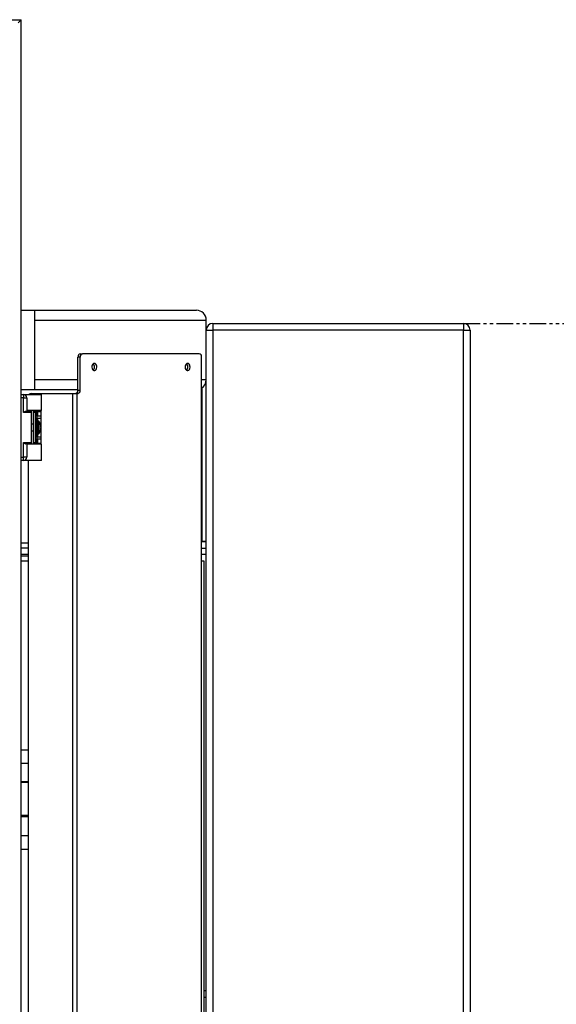
# Model space of a CAD drawing. Units: inches. Extents: x 15 to 843, y 18 to 545.
# Drawn here: x 220 to 240, y 482 to 519 of the extents above; entities that cross this region are included whole.
import ezdxf

# ---------------------------------------------------------------- set-up
doc = ezdxf.new("R2010")
doc.units = ezdxf.units.IN
doc.header["$MEASUREMENT"] = 0
for name, pattern in [('HIDDEN', [0.375, 0.25, -0.125]), ('PHANTOM2', [1.25, 0.625, -0.125, 0.125, -0.125, 0.125, -0.125]), ('SLD-Solid', [0])]:
    doc.linetypes.add(name, pattern=pattern)
doc.layers.add('QUOTE', color=134, linetype='Continuous')

# ---------------------------------------------------------------- blocks, each defined once
blk = doc.blocks.new('KJBDF')
at = {"linetype": 'SLD-Solid', "lineweight": 25}
for p, q in [((3932.769, -477.093), (3957.769, -477.093)), ((3957.644, -477.218), (3957.769, -477.093)), ((3957.769, -578.843), (3957.769, -477.093)), ((3957.769, -488.093), (3958.269, -488.093)), ((3958.269, -488.093), (3958.269, -491.093)), ((3958.269, -488.093), (3964.401, -488.093)), ((3958.269, -488.468), (3964.776, -488.468)), ((3964.776, -488.843), (3964.776, -488.468)), ((3965.026, -488.593), (3965.026, -488.843)), ((3965.026, -488.593), (3974.526, -488.593)), ((3974.526, -488.593), (3974.526, -488.843)), ((3964.776, -524.343), (3964.776, -488.843)), ((3964.776, -488.843), (3965.026, -488.843)), ((3965.026, -488.843), (3965.026, -524.343)), ((3974.526, -488.843), (3965.026, -488.843)), ((3974.526, -524.343), (3974.526, -488.843)), ((3974.526, -488.843), (3974.776, -488.843)), ((3974.776, -488.843), (3974.776, -524.343)), ((3960.003, -489.74), (3960.091, -489.74)), ((3964.511, -489.74), (3960.091, -489.74)), ((3960.003, -489.865), (3959.915, -489.865)), ((3959.915, -491.115), (3959.915, -489.865)), ((3960.003, -491.115), (3960.003, -489.865)), ((3964.599, -524.552), (3964.599, -489.865)), ((3958.269, -490.718), (3959.915, -490.718)), ((3964.599, -490.718), (3964.776, -490.718)), ((3964.774, -496.833), (3964.774, -490.754)), ((3957.769, -491.093), (3958.269, -491.093)), ((3958.151, -491.24), (3959.712, -491.24)), ((3958.269, -491.093), (3959.915, -491.093)), ((3959.712, -491.24), (3959.712, -524.677)), ((3959.712, -491.24), (3959.871, -491.24)), ((3959.871, -491.24), (3959.871, -524.677)), ((3959.871, -491.24), (3959.915, -491.24)), ((3959.915, -491.115), (3960.003, -491.115)), ((3964.624, -496.833), (3964.624, -491.019)), ((3957.769, -491.28), (3957.847, -491.28)), ((3957.847, -491.405), (3957.769, -491.405)), ((3957.815, -491.28), (3957.815, -491.28)), ((3957.847, -491.28), (3957.847, -491.405)), ((3957.847, -491.959), (3957.847, -491.405)), ((3957.847, -491.405), (3957.972, -491.405)), ((3957.972, -491.405), (3957.972, -491.912)), ((3958.534, -491.892), (3958.534, -491.28)), ((3958.144, -491.959), (3957.847, -491.959)), ((3957.944, -491.912), (3958.144, -491.912)), ((3957.972, -491.9), (3958.144, -491.9)), ((3958.144, -491.9), (3958.144, -491.912)), ((3958.144, -491.912), (3958.144, -491.959)), ((3958.144, -491.959), (3958.144, -493.1)), ((3958.224, -491.9), (3958.329, -491.9)), ((3958.224, -491.912), (3958.224, -491.9)), ((3958.224, -491.959), (3958.224, -491.912)), ((3958.224, -491.912), (3958.334, -491.912)), ((3958.302, -491.959), (3958.224, -491.959)), ((3958.224, -493.1), (3958.224, -491.959)), ((3958.302, -492.086), (3958.302, -491.959)), ((3958.349, -491.927), (3958.349, -492.086)), ((3958.349, -491.927), (3958.394, -491.927)), ((3958.394, -492.086), (3958.394, -491.927)), ((3958.394, -491.927), (3958.519, -491.927)), ((3958.424, -491.9), (3958.424, -491.89)), ((3958.485, -491.912), (3958.485, -491.9)), ((3958.515, -491.918), (3958.513, -491.917)), ((3958.519, -493.132), (3958.519, -491.927)), ((3958.302, -492.086), (3958.308, -492.086)), ((3958.308, -492.18), (3958.302, -492.18)), ((3958.302, -492.88), (3958.302, -492.18)), ((3958.308, -492.18), (3958.308, -492.086)), ((3958.308, -492.086), (3958.355, -492.086)), ((3958.355, -492.18), (3958.308, -492.18)), ((3958.349, -492.18), (3958.349, -492.88)), ((3958.355, -492.086), (3958.355, -492.18)), ((3958.355, -492.086), (3958.515, -492.086)), ((3958.355, -492.18), (3958.515, -492.18)), ((3958.412, -492.285), (3958.364, -492.285)), ((3958.364, -492.775), (3958.364, -492.285)), ((3958.394, -492.285), (3958.394, -492.18)), ((3958.412, -492.285), (3958.412, -492.775)), ((3958.441, -492.759), (3958.441, -492.3)), ((3958.515, -492.18), (3958.515, -492.086)), ((3958.224, -492.407), (3958.144, -492.407)), ((3958.144, -492.652), (3958.224, -492.652)), ((3958.505, -492.46), (3958.505, -492.462)), ((3958.508, -492.49), (3958.505, -492.462)), ((3958.505, -492.462), (3958.508, -492.49)), ((3958.505, -492.515), (3958.508, -492.514)), ((3958.505, -492.515), (3958.505, -492.545)), ((3958.508, -492.546), (3958.505, -492.545)), ((3958.505, -492.545), (3958.508, -492.546)), ((3958.505, -492.545), (3958.508, -492.546)), ((3958.505, -492.545), (3958.508, -492.546)), ((3958.505, -492.598), (3958.508, -492.57)), ((3958.508, -492.57), (3958.505, -492.598)), ((3958.505, -492.598), (3958.505, -492.599)), ((3957.847, -493.1), (3958.144, -493.1)), ((3957.847, -493.655), (3957.847, -493.1)), ((3958.144, -493.1), (3958.144, -493.147)), ((3958.224, -493.1), (3958.302, -493.1)), ((3958.224, -493.147), (3958.224, -493.1)), ((3958.302, -492.88), (3958.308, -492.88)), ((3958.308, -492.974), (3958.302, -492.974)), ((3958.302, -493.1), (3958.302, -492.974)), ((3958.308, -492.974), (3958.308, -492.88)), ((3958.308, -492.88), (3958.355, -492.88)), ((3958.355, -492.974), (3958.308, -492.974)), ((3958.349, -492.974), (3958.349, -493.132)), ((3958.355, -492.88), (3958.355, -492.974)), ((3958.355, -492.88), (3958.515, -492.88)), ((3958.515, -492.974), (3958.355, -492.974)), ((3958.364, -492.775), (3958.412, -492.775)), ((3958.394, -492.88), (3958.394, -492.775)), ((3958.394, -493.132), (3958.394, -492.974)), ((3958.515, -492.974), (3958.515, -492.88)), ((3958.144, -493.147), (3957.944, -493.147)), ((3957.972, -493.147), (3957.972, -493.655)), ((3958.144, -493.159), (3957.972, -493.159)), ((3958.144, -493.147), (3958.144, -493.159)), ((3958.334, -493.147), (3958.224, -493.147)), ((3958.224, -493.159), (3958.224, -493.147)), ((3958.33, -493.159), (3958.224, -493.159)), ((3958.394, -493.132), (3958.349, -493.132)), ((3958.519, -493.132), (3958.394, -493.132)), ((3958.485, -493.159), (3958.394, -493.159)), ((3958.424, -493.17), (3958.424, -493.159)), ((3958.485, -493.159), (3958.485, -493.147)), ((3958.534, -493.78), (3958.534, -493.167)), ((3957.769, -493.655), (3957.847, -493.655)), ((3957.847, -493.78), (3957.769, -493.78)), ((3957.815, -493.78), (3957.815, -493.78)), ((3957.972, -493.655), (3957.847, -493.655)), ((3957.847, -493.78), (3957.847, -493.655)), ((3958.026, -493.78), (3958.026, -515.083)), ((3964.774, -495.093), (3964.776, -495.093)), ((3964.774, -495.343), (3964.776, -495.343)), ((3964.624, -496.833), (3964.599, -496.833)), ((3964.599, -496.843), (3964.776, -496.843)), ((3964.624, -496.833), (3964.774, -496.833)), ((3964.774, -496.655), (3964.776, -496.655)), ((3957.769, -496.893), (3958.026, -496.893)), ((3958.026, -497.093), (3957.769, -497.093)), ((3964.599, -497.093), (3964.776, -497.093)), ((3964.599, -497.093), (3964.776, -497.093)), ((3958.026, -497.343), (3957.769, -497.343)), ((3958.026, -497.405), (3957.769, -497.405)), ((3958.026, -497.593), (3957.769, -497.593)), ((3964.776, -497.343), (3964.599, -497.343)), ((3964.694, -497.593), (3964.599, -497.593)), ((3964.694, -515.593), (3964.694, -497.593)), ((3958.026, -504.743), (3957.769, -504.743)), ((3957.769, -505.243), (3958.026, -505.243)), ((3958.026, -505.942), (3957.769, -505.942)), ((3958.026, -505.974), (3957.769, -505.975)), ((3958.026, -507.224), (3957.769, -507.225)), ((3957.769, -507.258), (3958.026, -507.257)), ((3958.026, -507.993), (3957.769, -507.993)), ((3957.769, -508.493), (3958.026, -508.493)), ((3964.694, -513.843), (3964.776, -513.843)), ((3964.694, -514.093), (3964.776, -514.093))]:
    blk.add_line(p, q, dxfattribs=at)
at = {"linetype": 'SLD-Solid', "lineweight": 25, "flags": 128}
for points in [[(3960.533, -490.107), (3960.503, -490.114), (3960.476, -490.135), (3960.455, -490.167), (3960.442, -490.207), (3960.44, -490.251), (3960.447, -490.293), (3960.464, -490.33), (3960.489, -490.357), (3960.518, -490.371), (3960.549, -490.371), (3960.578, -490.357), (3960.602, -490.33), (3960.619, -490.293), (3960.627, -490.251), (3960.624, -490.207), (3960.612, -490.167), (3960.591, -490.135), (3960.564, -490.114), (3960.533, -490.107)], [(3964.069, -490.107), (3964.038, -490.114), (3964.011, -490.135), (3963.99, -490.167), (3963.978, -490.207), (3963.975, -490.251), (3963.983, -490.293), (3964, -490.33), (3964.024, -490.357), (3964.053, -490.371), (3964.084, -490.371), (3964.114, -490.357), (3964.138, -490.33), (3964.155, -490.293), (3964.163, -490.251), (3964.16, -490.207), (3964.148, -490.167), (3964.127, -490.135), (3964.099, -490.114), (3964.069, -490.107)]]:
    blk.add_lwpolyline(points, dxfattribs=at)
at = {"linetype": 'SLD-Solid', "lineweight": 25}
for centre, radius, start, end in [((3964.401, -488.468), 0.375, 0, 90), ((3965.026, -488.843), 0.25, 90, 180), ((3974.526, -488.843), 0.25, 0, 90), ((3960.025, -489.849), 0.112, 101.4218, 188.0495), ((3960.113, -489.849), 0.112, 101.4218, 188.0495), ((3964.489, -489.849), 0.112, 351.9505, 78.5782), ((3960.383, -490.24), 0.159, 312.2305, 47.7695), ((3963.918, -490.24), 0.159, 312.2305, 47.7695), ((3964.401, -490.718), 0.375, 301.9477, 0), ((3958.151, -491.365), 0.125, 90, 136.8479), ((3959.804, -491.131), 0.112, 281.4218, 8.0495), ((3959.892, -491.131), 0.112, 281.4218, 8.0495), ((3957.847, -491.405), 0.125, 0, 90), ((3958.334, -491.927), 0.015, 360, 90), ((3958.1, -492.53), 0.411, 9.775, 33.9503), ((3958.1, -492.53), 0.411, 326.0497, 350.225), ((3958.334, -493.132), 0.015, 270, 0), ((3957.847, -493.655), 0.125, 270, 0)]:
    blk.add_arc(centre, radius, start, end, dxfattribs=at)
for points, knots in [([(3957.854, -491.28), (3957.859, -491.28), (3957.874, -491.28), (3957.913, -491.28), (3957.968, -491.28), (3958.032, -491.28), (3958.102, -491.28), (3958.15, -491.28), (3958.175, -491.28)], [0, 0, 0, 0, 0.0897955, 0.2718364, 0.4538773, 0.6359182, 0.8179591, 1, 1, 1, 1]), ([(3957.847, -491.959), (3957.847, -491.959), (3957.85, -491.957), (3957.868, -491.946), (3957.896, -491.929), (3957.926, -491.915), (3957.939, -491.913), (3957.944, -491.912)], [0, 0, 0, 0, 0.003625, 0.101344, 0.514748, 0.805817, 1, 1, 1, 1]), ([(3958.175, -491.892), (3958.15, -491.892), (3958.102, -491.892), (3958.032, -491.892), (3957.992, -491.892), (3957.972, -491.892)], [0, 0, 0, 0, 0.337935, 0.67587, 1, 1, 1, 1]), ([(3958.334, -491.912), (3958.334, -491.912), (3958.333, -491.913), (3958.331, -491.917), (3958.327, -491.922), (3958.321, -491.93), (3958.313, -491.943), (3958.305, -491.954), (3958.302, -491.959)], [0, 0, 0, 0, 0.132263, 0.270051, 0.391075, 0.523708, 0.764391, 1, 1, 1, 1]), ([(3958.302, -491.959), (3958.307, -491.956), (3958.318, -491.948), (3958.33, -491.94), (3958.339, -491.934), (3958.344, -491.93), (3958.348, -491.928), (3958.348, -491.927), (3958.349, -491.927)], [0, 0, 0, 0, 0.235609, 0.476292, 0.608957, 0.729949, 0.867756, 1, 1, 1, 1]), ([(3958.334, -491.912), (3958.334, -491.912), (3958.336, -491.912), (3958.346, -491.912), (3958.362, -491.912), (3958.377, -491.912), (3958.384, -491.912)], [0, 0, 0, 0, 0.246954, 0.5, 0.753046, 1, 1, 1, 1]), ([(3958.384, -491.912), (3958.386, -491.912), (3958.387, -491.913), (3958.39, -491.915), (3958.391, -491.917), (3958.392, -491.919), (3958.394, -491.922), (3958.394, -491.925), (3958.394, -491.927)], [0, 0, 0, 0, 0.239854, 0.368874, 0.500553, 0.632152, 0.76094, 1, 1, 1, 1]), ([(3958.384, -491.912), (3958.403, -491.912), (3958.441, -491.912), (3958.48, -491.912), (3958.502, -491.912), (3958.501, -491.912), (3958.501, -491.912)], [0, 0, 0, 0, 0.2601809, 0.5519045, 0.8435024, 1, 1, 1, 1]), ([(3958.519, -491.927), (3958.519, -491.926), (3958.519, -491.924), (3958.518, -491.922), (3958.516, -491.919), (3958.515, -491.917), (3958.514, -491.917)], [0, 0, 0, 0, 0.2329875, 0.4799573, 0.7372335, 1, 1, 1, 1]), ([(3958.364, -492.285), (3958.362, -492.285), (3958.357, -492.286), (3958.352, -492.289), (3958.35, -492.293), (3958.35, -492.294)], [0, 0, 0, 0, 0.355541, 0.7399, 1, 1, 1, 1]), ([(3958.36, -492.286), (3958.36, -492.286), (3958.358, -492.286), (3958.355, -492.287), (3958.352, -492.29), (3958.35, -492.293), (3958.35, -492.294)], [0, 0, 0, 0, 0.017835, 0.346064, 0.67658, 1, 1, 1, 1]), ([(3958.441, -492.3), (3958.439, -492.298), (3958.435, -492.293), (3958.425, -492.286), (3958.417, -492.285), (3958.412, -492.285)], [0, 0, 0, 0, 0.27698, 0.562326, 1, 1, 1, 1]), ([(3958.412, -492.773), (3958.414, -492.772), (3958.42, -492.772), (3958.428, -492.769), (3958.435, -492.764), (3958.439, -492.759), (3958.441, -492.757)], [0, 0, 0, 0, 0.2462242, 0.5, 0.7537758, 1, 1, 1, 1]), ([(3958.508, -492.514), (3958.509, -492.514), (3958.509, -492.513), (3958.509, -492.509), (3958.509, -492.502), (3958.509, -492.496), (3958.509, -492.491), (3958.508, -492.49)], [0, 0, 0, 0, 0.219845, 0.439744, 0.658184, 0.876182, 1, 1, 1, 1]), ([(3958.508, -492.57), (3958.509, -492.567), (3958.509, -492.561), (3958.509, -492.554), (3958.509, -492.549), (3958.509, -492.546), (3958.509, -492.546), (3958.508, -492.546)], [0, 0, 0, 0, 0.2198446, 0.4397436, 0.6581839, 0.8761816, 1, 1, 1, 1]), ([(3957.847, -493.1), (3957.847, -493.1), (3957.85, -493.103), (3957.868, -493.114), (3957.896, -493.13), (3957.926, -493.145), (3957.939, -493.146), (3957.944, -493.147)], [0, 0, 0, 0, 0.003625, 0.101344, 0.514748, 0.805817, 1, 1, 1, 1]), ([(3958.349, -493.132), (3958.348, -493.132), (3958.348, -493.132), (3958.344, -493.129), (3958.339, -493.126), (3958.33, -493.12), (3958.318, -493.111), (3958.307, -493.104), (3958.302, -493.1)], [0, 0, 0, 0, 0.136448, 0.269899, 0.390913, 0.523643, 0.764414, 1, 1, 1, 1]), ([(3958.302, -493.1), (3958.305, -493.106), (3958.313, -493.116), (3958.321, -493.129), (3958.327, -493.137), (3958.331, -493.143), (3958.333, -493.146), (3958.334, -493.147), (3958.334, -493.147)], [0, 0, 0, 0, 0.235583, 0.476352, 0.609113, 0.730092, 0.867814, 1, 1, 1, 1]), ([(3958.35, -492.765), (3958.35, -492.767), (3958.352, -492.769), (3958.355, -492.772), (3958.359, -492.774), (3958.362, -492.774), (3958.364, -492.774)], [0, 0, 0, 0, 0.248673, 0.502802, 0.755172, 1, 1, 1, 1]), ([(3958.356, -492.772), (3958.357, -492.773), (3958.359, -492.774), (3958.362, -492.775), (3958.364, -492.775)], [0, 0, 0, 0, 0.375806, 1, 1, 1, 1]), ([(3958.412, -492.775), (3958.415, -492.774), (3958.421, -492.774), (3958.432, -492.769), (3958.437, -492.763), (3958.441, -492.759)], [0, 0, 0, 0, 0.27698, 0.562326, 1, 1, 1, 1]), ([(3958.175, -493.167), (3958.15, -493.167), (3958.102, -493.167), (3958.032, -493.167), (3957.992, -493.167), (3957.972, -493.167)], [0, 0, 0, 0, 0.337935, 0.67587, 1, 1, 1, 1]), ([(3958.384, -493.147), (3958.377, -493.147), (3958.362, -493.147), (3958.346, -493.147), (3958.336, -493.147), (3958.334, -493.147), (3958.334, -493.147)], [0, 0, 0, 0, 0.246954, 0.5, 0.753046, 1, 1, 1, 1]), ([(3958.384, -493.147), (3958.386, -493.147), (3958.387, -493.147), (3958.39, -493.145), (3958.391, -493.143), (3958.392, -493.14), (3958.394, -493.137), (3958.394, -493.134), (3958.394, -493.132)], [0, 0, 0, 0, 0.239457, 0.368361, 0.5, 0.631639, 0.760543, 1, 1, 1, 1]), ([(3958.502, -493.147), (3958.5, -493.147), (3958.496, -493.147), (3958.452, -493.147), (3958.406, -493.147), (3958.384, -493.147)], [0, 0, 0, 0, 0.3269195, 0.6921803, 1, 1, 1, 1]), ([(3958.514, -493.143), (3958.515, -493.142), (3958.516, -493.141), (3958.518, -493.137), (3958.518, -493.134), (3958.519, -493.132)], [0, 0, 0, 0, 0.263474, 0.521378, 1, 1, 1, 1]), ([(3958.175, -493.78), (3958.15, -493.78), (3958.102, -493.78), (3958.032, -493.78), (3957.968, -493.78), (3957.913, -493.78), (3957.874, -493.78), (3957.859, -493.78), (3957.854, -493.78)], [0, 0, 0, 0, 0.182041, 0.364082, 0.546123, 0.728164, 0.910204, 1, 1, 1, 1])]:
    blk.add_open_spline(points, degree=3, knots=knots, dxfattribs=at)
for points in [[(3958.175, -491.28), (3958.198, -491.28), (3958.245, -491.28), (3958.313, -491.28), (3958.376, -491.28), (3958.431, -491.28), (3958.476, -491.28), (3958.509, -491.28), (3958.53, -491.28), (3958.533, -491.28), (3958.534, -491.28)], [(3958.534, -491.892), (3958.533, -491.892), (3958.53, -491.892), (3958.509, -491.892), (3958.476, -491.892), (3958.431, -491.892), (3958.376, -491.892), (3958.313, -491.892), (3958.245, -491.892), (3958.198, -491.892), (3958.175, -491.892)], [(3958.534, -493.167), (3958.533, -493.167), (3958.53, -493.167), (3958.509, -493.167), (3958.476, -493.167), (3958.431, -493.167), (3958.376, -493.167), (3958.313, -493.167), (3958.245, -493.167), (3958.198, -493.167), (3958.175, -493.167)], [(3958.534, -493.78), (3958.533, -493.78), (3958.53, -493.78), (3958.509, -493.78), (3958.476, -493.78), (3958.431, -493.78), (3958.376, -493.78), (3958.313, -493.78), (3958.245, -493.78), (3958.198, -493.78), (3958.175, -493.78)]]:
    blk.add_open_spline(points, degree=3, dxfattribs=at)
at = {"layer": 'QUOTE', "linetype": 'PHANTOM2'}
blk.add_line((3974.526, -488.593), (4010.526, -488.593), dxfattribs=at)
at = {"layer": 'QUOTE', "linetype": 'HIDDEN', "ltscale": 100}
blk.add_arc((3974.526, -488.593), 36, 270, 360, dxfattribs=at)

msp = doc.modelspace()

# ---------------------------------------------------------------- block references
msp.add_blockref('KJBDF', (-3737.929, 996.068, 0.986))

doc.saveas('drawing.dxf')
